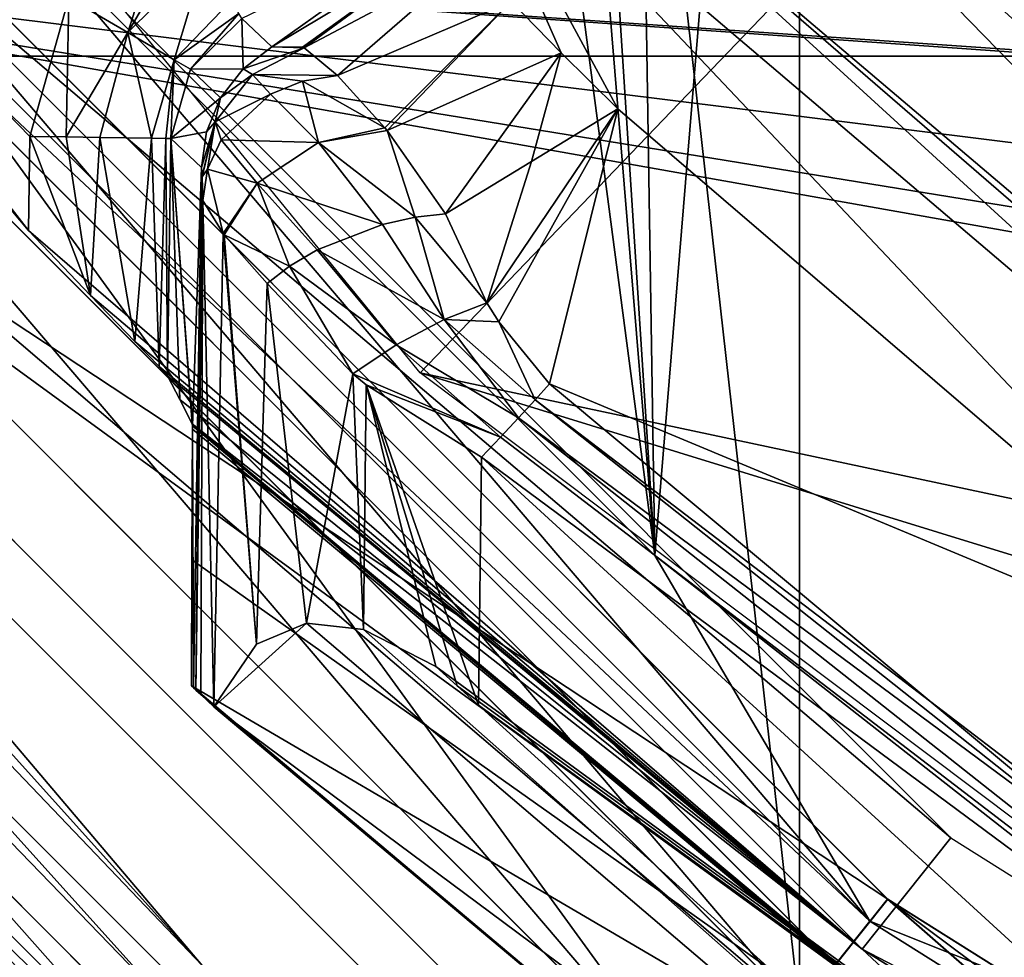
# Model space of a CAD drawing. Units: millimetres. Extents: x -30 to 57, y -98 to 82.
# Drawn here: x -20 to -17, y -22 to -18 of the extents above; entities that cross this region are included whole.
import ezdxf

# ---------------------------------------------------------------- set-up
doc = ezdxf.new("R2010")
doc.units = ezdxf.units.MM
doc.header["$LTSCALE"] = 65.185185
for name, color, linetype in [('100', 7, 'CONTINUOUS'), ('101', 7, 'CONTINUOUS'), ('103', 7, 'CONTINUOUS'), ('104', 7, 'CONTINUOUS'), ('105', 7, 'CONTINUOUS'), ('110', 7, 'CONTINUOUS'), ('112', 7, 'CONTINUOUS'), ('113', 7, 'CONTINUOUS'), ('114', 7, 'CONTINUOUS'), ('116', 7, 'CONTINUOUS'), ('117', 7, 'CONTINUOUS'), ('118', 7, 'CONTINUOUS'), ('119', 7, 'CONTINUOUS'), ('12', 7, 'CONTINUOUS'), ('120', 7, 'CONTINUOUS'), ('13', 7, 'CONTINUOUS'), ('134', 7, 'CONTINUOUS'), ('136', 7, 'CONTINUOUS'), ('137', 7, 'CONTINUOUS'), ('138', 7, 'CONTINUOUS'), ('14', 7, 'CONTINUOUS'), ('251', 7, 'CONTINUOUS'), ('253', 7, 'CONTINUOUS'), ('255', 7, 'CONTINUOUS'), ('263', 7, 'CONTINUOUS'), ('265', 7, 'CONTINUOUS'), ('299', 7, 'CONTINUOUS'), ('3', 7, 'CONTINUOUS'), ('4', 7, 'CONTINUOUS'), ('537', 7, 'CONTINUOUS'), ('546', 7, 'CONTINUOUS'), ('598', 7, 'CONTINUOUS'), ('599', 7, 'CONTINUOUS'), ('616', 7, 'CONTINUOUS'), ('622', 7, 'CONTINUOUS'), ('623', 7, 'CONTINUOUS'), ('624', 7, 'CONTINUOUS'), ('626', 7, 'CONTINUOUS'), ('627', 7, 'CONTINUOUS'), ('628', 7, 'CONTINUOUS'), ('629', 7, 'CONTINUOUS'), ('630', 7, 'CONTINUOUS'), ('631', 7, 'CONTINUOUS'), ('632', 7, 'CONTINUOUS'), ('633', 7, 'CONTINUOUS'), ('634', 7, 'CONTINUOUS'), ('635', 7, 'CONTINUOUS'), ('638', 7, 'CONTINUOUS'), ('639', 7, 'CONTINUOUS'), ('640', 7, 'CONTINUOUS'), ('641', 7, 'CONTINUOUS'), ('642', 7, 'CONTINUOUS'), ('643', 7, 'CONTINUOUS'), ('7', 7, 'CONTINUOUS'), ('8', 7, 'CONTINUOUS'), ('829', 7, 'CONTINUOUS'), ('833', 7, 'CONTINUOUS'), ('834', 7, 'CONTINUOUS'), ('95', 7, 'CONTINUOUS'), ('99', 7, 'CONTINUOUS')]:
    doc.layers.add(name, color=color, linetype=linetype)

msp = doc.modelspace()

# ---------------------------------------------------------------- linework, layer by layer
at = {"layer": '100', "linetype": 'CONTINUOUS'}
for points in [[(-23.3765, -18.6426, 105.5), (-18.6422, -23.3768, 105.5), (-23.2986, -18.58, 105.5), (-23.3765, -18.6426, 105.5)], [(-23.2986, -18.58, 105.5), (-18.6422, -23.3768, 105.5), (-18.58, -23.2986, 105.5), (-23.2986, -18.58, 105.5)]]:
    msp.add_3dface(points, dxfattribs=at)
at = {"layer": '101', "linetype": 'CONTINUOUS'}
for points in [[(-17.4573, 21.8916, 100.5), (-12.148, 25.2275, 100.5), (-12.1482, -25.2274, 100.5), (-17.4573, 21.8916, 100.5)], [(-21.891, 17.458, 100.5), (-17.4573, 21.8916, 100.5), (-17.4575, -21.8914, 100.5), (-21.891, 17.458, 100.5)], [(-17.4575, -21.8914, 100.5), (-17.4573, 21.8916, 100.5), (-12.1482, -25.2274, 100.5), (-17.4575, -21.8914, 100.5)], [(-21.8912, -17.4578, 100.5), (-21.891, 17.458, 100.5), (-17.4575, -21.8914, 100.5), (-21.8912, -17.4578, 100.5)]]:
    msp.add_3dface(points, dxfattribs=at)
at = {"layer": '103', "linetype": 'CONTINUOUS'}
for points in [[(-21.891, -17.458, 99.5), (-17.4573, -21.8916, 99.5), (-21.5002, -17.1461, 99.5), (-21.891, -17.458, 99.5)], [(-21.5002, -17.1461, 99.5), (-17.4573, -21.8916, 99.5), (-17.1459, -21.5004, 99.5), (-21.5002, -17.1461, 99.5)], [(-17.4573, -21.8916, 99.5), (-12.148, -25.2275, 99.5), (-17.1459, -21.5004, 99.5), (-17.4573, -21.8916, 99.5)], [(-17.1459, -21.5004, 99.5), (-12.148, -25.2275, 99.5), (-11.9318, -24.7766, 99.5), (-17.1459, -21.5004, 99.5)]]:
    msp.add_3dface(points, dxfattribs=at)
at = {"layer": '104', "linetype": 'CONTINUOUS'}
for points in [[(-21.8912, -17.4578, 100.5), (-17.4575, -21.8914, 100.5), (-21.891, -17.458, 99.5), (-21.8912, -17.4578, 100.5)], [(-17.4575, -21.8914, 100.5), (-17.4573, -21.8916, 99.5), (-21.891, -17.458, 99.5), (-17.4575, -21.8914, 100.5)]]:
    msp.add_3dface(points, dxfattribs=at)
at = {"layer": '105', "linetype": 'CONTINUOUS'}
for points in [[(-21.5002, -17.1461, 99.5), (-17.1459, -21.5004, 99.5), (-21.5001, -17.1463, 78), (-21.5002, -17.1461, 99.5)], [(-21.5001, -17.1463, 78), (-17.1459, -21.5004, 99.5), (-17.1456, -21.5006, 78), (-21.5001, -17.1463, 78)], [(-17.1459, -21.5004, 99.5), (-11.9318, -24.7766, 99.5), (-17.1456, -21.5006, 78), (-17.1459, -21.5004, 99.5)], [(-17.1456, -21.5006, 78), (-11.9318, -24.7766, 99.5), (-11.9315, -24.7768, 78), (-17.1456, -21.5006, 78)]]:
    msp.add_3dface(points, dxfattribs=at)
at = {"layer": '110', "linetype": 'CONTINUOUS'}
for points in [[(-22.2823, -17.7693, 78), (-21.5001, -17.1463, 78), (-17.7699, -22.2819, 78), (-22.2823, -17.7693, 78)], [(-21.5001, -17.1463, 78), (-17.1456, -21.5006, 78), (-17.7699, -22.2819, 78), (-21.5001, -17.1463, 78)], [(-17.7699, -22.2819, 78), (-17.1456, -21.5006, 78), (-12.366, -25.6775, 78), (-17.7699, -22.2819, 78)], [(-17.1456, -21.5006, 78), (-11.9315, -24.7768, 78), (-12.366, -25.6775, 78), (-17.1456, -21.5006, 78)]]:
    msp.add_3dface(points, dxfattribs=at)
at = {"layer": '112', "linetype": 'CONTINUOUS'}
for points in [[(-22.2823, -17.7693, 78), (-17.7699, -22.2819, 78), (-22.2821, -17.7695, 76), (-22.2823, -17.7693, 78)], [(-22.2821, -17.7695, 76), (-17.7699, -22.2819, 78), (-17.7696, -22.2821, 76), (-22.2821, -17.7695, 76)]]:
    msp.add_3dface(points, dxfattribs=at)
at = {"layer": '113', "linetype": 'CONTINUOUS'}
for points in [[(-22.2821, -17.7695, 76), (-17.7696, -22.2821, 76), (-21.5002, -17.1461, 76), (-22.2821, -17.7695, 76)], [(-21.5002, -17.1461, 76), (-17.7696, -22.2821, 76), (-17.1459, -21.5004, 76), (-21.5002, -17.1461, 76)], [(-17.7696, -22.2821, 76), (-12.3658, -25.6776, 76), (-17.1459, -21.5004, 76), (-17.7696, -22.2821, 76)], [(-17.1459, -21.5004, 76), (-12.3658, -25.6776, 76), (-11.9318, -24.7766, 76), (-17.1459, -21.5004, 76)]]:
    msp.add_3dface(points, dxfattribs=at)
at = {"layer": '114', "linetype": 'CONTINUOUS'}
for points in [[(-21.5002, -17.1461, 76), (-17.1459, -21.5004, 76), (-21.5001, -17.1463, 33), (-21.5002, -17.1461, 76)], [(-21.5001, -17.1463, 33), (-17.1459, -21.5004, 76), (-17.1456, -21.5006, 33), (-21.5001, -17.1463, 33)], [(-17.1459, -21.5004, 76), (-11.9318, -24.7766, 76), (-17.1456, -21.5006, 33), (-17.1459, -21.5004, 76)], [(-17.1456, -21.5006, 33), (-11.9318, -24.7766, 76), (-11.9315, -24.7768, 33), (-17.1456, -21.5006, 33)]]:
    msp.add_3dface(points, dxfattribs=at)
at = {"layer": '116', "linetype": 'CONTINUOUS'}
for points in [[(-21.5001, -17.1463, 33), (-17.1456, -21.5006, 33), (-22.5169, -17.9563, 33), (-21.5001, -17.1463, 33)], [(-22.5169, -17.9563, 33), (-17.1456, -21.5006, 33), (-17.9565, -22.5168, 33), (-22.5169, -17.9563, 33)], [(-17.1456, -21.5006, 33), (-11.9315, -24.7768, 33), (-17.9565, -22.5168, 33), (-17.1456, -21.5006, 33)]]:
    msp.add_3dface(points, dxfattribs=at)
at = {"layer": '117', "linetype": 'CONTINUOUS'}
for points in [[(-17.9565, -22.5167, 29.5), (-22.5167, -17.9565, 29.5), (-17.9565, -22.5167, 31.7), (-17.9565, -22.5167, 29.5)], [(-17.9565, -22.5167, 31.7), (-22.5167, -17.9565, 29.5), (-22.5167, -17.9565, 31.7), (-17.9565, -22.5167, 31.7)]]:
    msp.add_3dface(points, dxfattribs=at)
at = {"layer": '118', "linetype": 'CONTINUOUS'}
for points in [[(-22.5169, -17.9563, 33), (-17.9565, -22.5168, 33), (-22.5167, -17.9565, 31.7), (-22.5169, -17.9563, 33)], [(-22.5167, -17.9565, 29.5), (-17.9565, -22.5167, 29.5), (-22.5168, -17.9565, 28.2), (-22.5167, -17.9565, 29.5)], [(-22.5168, -17.9565, 28.2), (-17.9565, -22.5167, 29.5), (-17.9563, -22.5169, 28.2), (-22.5168, -17.9565, 28.2)], [(-17.9565, -22.5168, 33), (-17.9565, -22.5167, 31.7), (-22.5167, -17.9565, 31.7), (-17.9565, -22.5168, 33)]]:
    msp.add_3dface(points, dxfattribs=at)
at = {"layer": '119', "linetype": 'CONTINUOUS'}
for points in [[(-21.7348, -17.3331, 28.2), (-22.5168, -17.9565, 28.2), (-17.3328, -21.7351, 28.2), (-21.7348, -17.3331, 28.2)], [(-22.5168, -17.9565, 28.2), (-17.9563, -22.5169, 28.2), (-17.3328, -21.7351, 28.2), (-22.5168, -17.9565, 28.2)]]:
    msp.add_3dface(points, dxfattribs=at)
at = {"layer": '12', "linetype": 'CONTINUOUS'}
for points in [[(-17.9702, -20.285, 2.9), (-19.44, -2.4996, 2.9), (-20.25, -3, 2.9), (-17.9702, -20.285, 2.9)], [(-19.44, -2.4996, 2.9), (-17.9702, -20.285, 2.9), (-18.9625, -4.9583, 2.9), (-19.44, -2.4996, 2.9)], [(-20.2842, -17.9711, 2.9), (-17.9702, -20.285, 2.9), (-20.25, -3, 2.9), (-20.2842, -17.9711, 2.9)], [(-18.9625, -4.9583, 2.9), (-17.9702, -20.285, 2.9), (-18.1754, -7.3359, 2.9), (-18.9625, -4.9583, 2.9)], [(-18.1754, -7.3359, 2.9), (-17.9702, -20.285, 2.9), (-17.0914, -9.5939, 2.9), (-18.1754, -7.3359, 2.9)], [(-17.9702, -20.285, 2.9), (-15.3942, -22.3031, 2.9), (-17.0914, -9.5939, 2.9), (-17.9702, -20.285, 2.9)], [(-17.0914, -9.5939, 2.9), (-15.3942, -22.3031, 2.9), (-15.7284, -11.6952, 2.9), (-17.0914, -9.5939, 2.9)]]:
    msp.add_3dface(points, dxfattribs=at)
at = {"layer": '120', "linetype": 'CONTINUOUS'}
for points in [[(-17.333, -21.7349, 1.8), (-21.7349, -17.333, 1.8), (-21.7348, -17.3331, 28.2), (-17.333, -21.7349, 1.8)], [(-17.333, -21.7349, 1.8), (-21.7348, -17.3331, 28.2), (-17.3328, -21.7351, 28.2), (-17.333, -21.7349, 1.8)]]:
    msp.add_3dface(points, dxfattribs=at)
at = {"layer": '13', "linetype": 'CONTINUOUS'}
for points in [[(-17.2085, -21.5784, 2.4), (-20.2842, -17.9711, 2.9), (-21.5784, -17.2085, 2.4), (-17.2085, -21.5784, 2.4)], [(-17.9702, -20.285, 2.9), (-20.2842, -17.9711, 2.9), (-17.2085, -21.5784, 2.4), (-17.9702, -20.285, 2.9)], [(-15.3942, -22.3031, 2.9), (-17.9702, -20.285, 2.9), (-17.2085, -21.5784, 2.4), (-15.3942, -22.3031, 2.9)], [(-11.9757, -24.8665, 2.4), (-15.3942, -22.3031, 2.9), (-17.2085, -21.5784, 2.4), (-11.9757, -24.8665, 2.4)]]:
    msp.add_3dface(points, dxfattribs=at)
at = {"layer": '134', "linetype": 'CONTINUOUS'}
for points in [[(-23.2205, -18.5175, 106), (26.7588, -12.8863, 106), (-26.7589, -12.8862, 106), (-23.2205, -18.5175, 106)], [(23.2204, -18.5177, 106), (26.7588, -12.8863, 106), (-23.2205, -18.5175, 106), (23.2204, -18.5177, 106)], [(-18.5178, -23.2203, 106), (23.2204, -18.5177, 106), (-23.2205, -18.5175, 106), (-18.5178, -23.2203, 106)], [(18.5176, -23.2204, 106), (23.2204, -18.5177, 106), (-18.5178, -23.2203, 106), (18.5176, -23.2204, 106)]]:
    msp.add_3dface(points, dxfattribs=at)
at = {"layer": '136', "linetype": 'CONTINUOUS'}
for points in [[(-19.9678, -22.1765, 105.9414), (-23.2205, -18.5175, 106), (-24.1422, -17.5403, 105.9414), (-19.9678, -22.1765, 105.9414)], [(-19.9678, -22.1765, 105.9414), (-24.1422, -17.5403, 105.9414), (-23.3768, -18.6423, 105.8), (-19.9678, -22.1765, 105.9414)], [(-18.5178, -23.2203, 106), (-23.2205, -18.5175, 106), (-19.9678, -22.1765, 105.9414), (-18.5178, -23.2203, 106)], [(-18.6423, -23.3768, 105.8), (-19.9678, -22.1765, 105.9414), (-23.3768, -18.6423, 105.8), (-18.6423, -23.3768, 105.8)]]:
    msp.add_3dface(points, dxfattribs=at)
at = {"layer": '137', "linetype": 'CONTINUOUS'}
for points in [[(-18.6423, -23.3768, 105.8), (-23.3768, -18.6423, 105.8), (-18.6423, -23.3768, 105.6), (-18.6423, -23.3768, 105.8)], [(-18.6423, -23.3768, 105.6), (-23.3768, -18.6423, 105.8), (-23.3768, -18.6423, 105.6), (-18.6423, -23.3768, 105.6)]]:
    msp.add_3dface(points, dxfattribs=at)
at = {"layer": '138', "linetype": 'CONTINUOUS'}
for points in [[(-23.2986, -18.58, 105.5), (-18.58, -23.2986, 105.5), (-23.3768, -18.6423, 105.6), (-23.2986, -18.58, 105.5)], [(-18.58, -23.2986, 105.5), (-18.6423, -23.3768, 105.6), (-23.3768, -18.6423, 105.6), (-18.58, -23.2986, 105.5)]]:
    msp.add_3dface(points, dxfattribs=at)
at = {"layer": '14', "linetype": 'CONTINUOUS'}
for points in [[(-21.5788, -17.208, 2), (-17.2085, -21.5784, 2), (-21.5784, -17.2085, 2.4), (-21.5788, -17.208, 2)], [(-17.2085, -21.5784, 2), (-17.2085, -21.5784, 2.4), (-21.5784, -17.2085, 2.4), (-17.2085, -21.5784, 2)], [(-17.2085, -21.5784, 2), (-11.9755, -24.8666, 2), (-17.2085, -21.5784, 2.4), (-17.2085, -21.5784, 2)], [(-11.9755, -24.8666, 2), (-11.9757, -24.8665, 2.4), (-17.2085, -21.5784, 2.4), (-11.9755, -24.8666, 2)]]:
    msp.add_3dface(points, dxfattribs=at)
at = {"layer": '251', "linetype": 'CONTINUOUS'}
for points in [[(-22.2822, -17.7695, 104.5), (-17.7695, -22.2822, 104.5), (-21.8913, -17.4577, 104), (-22.2822, -17.7695, 104.5)], [(-21.8913, -17.4577, 104), (-17.7695, -22.2822, 104.5), (-17.4577, -21.8913, 104), (-21.8913, -17.4577, 104)]]:
    msp.add_3dface(points, dxfattribs=at)
at = {"layer": '253', "linetype": 'CONTINUOUS'}
for points in [[(-17.4573, -21.8916, 104.5), (-22.2822, -17.7695, 104.5), (-21.891, -17.458, 104.5), (-17.4573, -21.8916, 104.5)], [(-17.7695, -22.2822, 104.5), (-22.2822, -17.7695, 104.5), (-17.4573, -21.8916, 104.5), (-17.7695, -22.2822, 104.5)]]:
    msp.add_3dface(points, dxfattribs=at)
at = {"layer": '255', "linetype": 'CONTINUOUS'}
for points in [[(-21.8913, -17.4577, 104), (-17.4577, -21.8913, 104), (-21.891, -17.458, 104.5), (-21.8913, -17.4577, 104)], [(-17.4577, -21.8913, 104), (-17.4573, -21.8916, 104.5), (-21.891, -17.458, 104.5), (-17.4577, -21.8913, 104)]]:
    msp.add_3dface(points, dxfattribs=at)
at = {"layer": '263', "linetype": 'CONTINUOUS'}
for points in [[(-18.801, -19.6381, 6.1), (-22.9387, -14.5701, 6.1), (-16.7929, -17.5476, 6.1), (-18.801, -19.6381, 6.1)], [(-12.1207, -21.0586, 6.1), (-18.801, -19.6381, 6.1), (-16.7929, -17.5476, 6.1), (-12.1207, -21.0586, 6.1)], [(-13.57, -23.569, 6.1), (-18.801, -19.6381, 6.1), (-7.4706, -23.1265, 6.1), (-13.57, -23.569, 6.1)], [(-7.4706, -23.1265, 6.1), (-18.801, -19.6381, 6.1), (-12.1207, -21.0586, 6.1), (-7.4706, -23.1265, 6.1)]]:
    msp.add_3dface(points, dxfattribs=at)
at = {"layer": '265', "linetype": 'CONTINUOUS'}
for points in [[(-12.1207, -21.0586, 6.1), (-16.7929, -17.5476, 6.1), (-11.997, -20.8445, 6.0346), (-12.1207, -21.0586, 6.1)], [(-11.997, -20.8445, 6.0346), (-16.7929, -17.5476, 6.1), (-16.3201, -17.6539, 6.0346), (-11.997, -20.8445, 6.0346)]]:
    msp.add_3dface(points, dxfattribs=at)
at = {"layer": '299', "linetype": 'CONTINUOUS'}
for points in [[(-14.2689, -21.3488, 9.4738), (-18.7156, -17.5673, 9.4738), (-15.6658, -20.7932, 29.9822), (-14.2689, -21.3488, 9.4738)], [(-15.6658, -20.7932, 29.9822), (-18.7156, -17.5673, 9.4738), (-18.1014, -18.7041, 29.9822), (-15.6658, -20.7932, 29.9822)], [(-18.1014, -18.7041, 29.9822), (-18.7156, -17.5673, 9.4738), (-18.3021, -18.5056, 29.9201), (-18.1014, -18.7041, 29.9822)], [(-18.3021, -18.5056, 29.9201), (-18.7156, -17.5673, 9.4738), (-18.4784, -18.3242, 29.7297), (-18.3021, -18.5056, 29.9201)]]:
    msp.add_3dface(points, dxfattribs=at)
at = {"layer": '3', "linetype": 'CONTINUOUS'}
for points in [[(-18.081, -22.6732), (-22.673, -18.0813), (-0.5706, -21.9986), (-18.081, -22.6732)], [(-5.788, -19.2486), (-22.673, -18.0813), (-8.1955, -18.3533), (-5.788, -19.2486)], [(-22.673, -18.0813), (-5.788, -19.2486), (-2.5629, -19.5), (-22.673, -18.0813)], [(-0.5706, -21.9986), (-22.673, -18.0813), (-1.5978, -21.5039), (-0.5706, -21.9986)], [(-1.5978, -21.5039), (-22.673, -18.0813), (-2.309, -20.6122), (-1.5978, -21.5039)], [(-2.309, -20.6122), (-22.673, -18.0813), (-2.5629, -19.5), (-2.309, -20.6122)]]:
    msp.add_3dface(points, dxfattribs=at)
at = {"layer": '4', "linetype": 'CONTINUOUS'}
for points in [[(-19.5721, -21.737, 0.067), (-23.8119, -17.3004, 0.2502), (-23.6637, -17.1927, 0.067), (-19.5721, -21.737, 0.067)], [(-22.673, -18.0813), (-19.5721, -21.737, 0.067), (-23.6637, -17.1927, 0.067), (-22.673, -18.0813)], [(-19.6946, -21.8731, 0.2502), (-23.0642, -18.3927, 0.5), (-23.8119, -17.3004, 0.2502), (-19.6946, -21.8731, 0.2502)], [(-19.6946, -21.8731, 0.2502), (-23.8119, -17.3004, 0.2502), (-19.5721, -21.737, 0.067), (-19.6946, -21.8731, 0.2502)], [(-22.673, -18.0813), (-18.081, -22.6732), (-19.5721, -21.737, 0.067), (-22.673, -18.0813)], [(-18.3931, -23.0639, 0.5), (-23.0642, -18.3927, 0.5), (-19.6946, -21.8731, 0.2502), (-18.3931, -23.0639, 0.5)]]:
    msp.add_3dface(points, dxfattribs=at)
at = {"layer": '537', "linetype": 'CONTINUOUS'}
msp.add_3dface([(-12.5735, -20.6538, 8), (-10.3926, -17.2984, 8), (-17.2676, -16.912, 8), (-12.5735, -20.6538, 8)], dxfattribs=at)
at = {"layer": '546', "linetype": 'CONTINUOUS'}
for points in [[(-13.6065, -20.8782, 8.1962), (-17.2676, -16.912, 8), (-18.0529, -17.1653, 8.1962), (-13.6065, -20.8782, 8.1962)], [(-12.5735, -20.6538, 8), (-17.2676, -16.912, 8), (-12.9269, -20.6664, 8.013), (-12.5735, -20.6538, 8)], [(-17.2676, -16.912, 8), (-13.6065, -20.8782, 8.1962), (-13.2678, -20.7431, 8.0673), (-17.2676, -16.912, 8)], [(-17.2676, -16.912, 8), (-13.2678, -20.7431, 8.0673), (-12.9269, -20.6664, 8.013), (-17.2676, -16.912, 8)], [(-18.5441, -17.4438, 8.7349), (-14.1159, -21.199, 8.7349), (-18.0529, -17.1653, 8.1962), (-18.5441, -17.4438, 8.7349)], [(-14.1159, -21.199, 8.7349), (-13.8167, -20.9919, 8.3409), (-18.0529, -17.1653, 8.1962), (-14.1159, -21.199, 8.7349)], [(-13.8167, -20.9919, 8.3409), (-13.6065, -20.8782, 8.1962), (-18.0529, -17.1653, 8.1962), (-13.8167, -20.9919, 8.3409)], [(-18.7156, -17.5673, 9.4738), (-14.2689, -21.3488, 9.4738), (-18.5441, -17.4438, 8.7349), (-18.7156, -17.5673, 9.4738)], [(-14.2689, -21.3488, 9.4738), (-14.1596, -21.235, 8.8347), (-18.5441, -17.4438, 8.7349), (-14.2689, -21.3488, 9.4738)], [(-14.1596, -21.235, 8.8347), (-14.1159, -21.199, 8.7349), (-18.5441, -17.4438, 8.7349), (-14.1596, -21.235, 8.8347)]]:
    msp.add_3dface(points, dxfattribs=at)
at = {"layer": '598', "linetype": 'CONTINUOUS'}
for points in [[(-20.1877, -19.1341, 21), (-22.27, -16.6548, 21), (-21.6132, -17.301, 6.5955), (-20.1877, -19.1341, 21)], [(-17.236, -21.6782, 6.5955), (-20.1877, -19.1341, 21), (-21.6132, -17.301, 6.5955), (-17.236, -21.6782, 6.5955)], [(-19.968, -19.3649, 21.0526), (-20.1877, -19.1341, 21), (-17.236, -21.6782, 6.5955), (-19.968, -19.3649, 21.0526)], [(-19.8109, -19.5276, 21.1784), (-19.968, -19.3649, 21.0526), (-17.236, -21.6782, 6.5955), (-19.8109, -19.5276, 21.1784)], [(-19.7252, -19.6161, 21.3291), (-19.8109, -19.5276, 21.1784), (-17.236, -21.6782, 6.5955), (-19.7252, -19.6161, 21.3291)], [(-19.6956, -19.6481, 21.4932), (-19.7252, -19.6161, 21.3291), (-17.236, -21.6782, 6.5955), (-19.6956, -19.6481, 21.4932)], [(-19.6519, -19.7324, 24.7861), (-19.6956, -19.6481, 21.4932), (-17.236, -21.6782, 6.5955), (-19.6519, -19.7324, 24.7861)], [(-19.608, -19.8191, 28.1), (-19.6519, -19.7324, 24.7861), (-17.236, -21.6782, 6.5955), (-19.608, -19.8191, 28.1)], [(-15.9377, -22.8874, 28.1), (-19.608, -19.8191, 28.1), (-17.236, -21.6782, 6.5955), (-15.9377, -22.8874, 28.1)], [(-11.9944, -24.9717, 6.5955), (-15.9377, -22.8874, 28.1), (-17.236, -21.6782, 6.5955), (-11.9944, -24.9717, 6.5955)]]:
    msp.add_3dface(points, dxfattribs=at)
at = {"layer": '599', "linetype": 'CONTINUOUS'}
for points in [[(-16.9216, -21.284, 6.1), (-21.6132, -17.301, 6.5955), (-21.219, -16.9866, 6.1), (-16.9216, -21.284, 6.1)], [(-17.236, -21.6782, 6.5955), (-21.6132, -17.301, 6.5955), (-16.9216, -21.284, 6.1), (-17.236, -21.6782, 6.5955)], [(-11.7756, -24.5174, 6.1), (-17.236, -21.6782, 6.5955), (-16.9216, -21.284, 6.1), (-11.7756, -24.5174, 6.1)], [(-11.9944, -24.9717, 6.5955), (-17.236, -21.6782, 6.5955), (-11.7756, -24.5174, 6.1), (-11.9944, -24.9717, 6.5955)]]:
    msp.add_3dface(points, dxfattribs=at)
at = {"layer": '616', "linetype": 'CONTINUOUS'}
for points in [[(-22.27, -16.6548, 21), (-20.1877, -19.1341, 21), (-20.1826, -18.8014, 21), (-22.27, -16.6548, 21)], [(-20.0449, -18.3104, 21), (-22.27, -16.6548, 21), (-20.1826, -18.8014, 21), (-20.0449, -18.3104, 21)]]:
    msp.add_3dface(points, dxfattribs=at)
at = {"layer": '622', "linetype": 'CONTINUOUS'}
for points in [[(-18.6674, -18.0159, 25.1586), (-19.4328, -18.3839, 21.4913), (-19.326, -18.4847, 29.5542), (-18.6674, -18.0159, 25.1586)], [(-18.6788, -18.0964, 28.8249), (-18.6674, -18.0159, 25.1586), (-19.326, -18.4847, 29.5542), (-18.6788, -18.0964, 28.8249)]]:
    msp.add_3dface(points, dxfattribs=at)
at = {"layer": '623', "linetype": 'CONTINUOUS'}
for points in [[(-18.6788, -18.0964, 28.8249), (-19.326, -18.4847, 29.5542), (-19.2171, -18.4851, 29.8921), (-18.6788, -18.0964, 28.8249)], [(-19.2119, -18.4875, 29.9069), (-18.6788, -18.0964, 28.8249), (-19.2171, -18.4851, 29.8921), (-19.2119, -18.4875, 29.9069)], [(-18.6177, -18.1732, 29.3764), (-18.6788, -18.0964, 28.8249), (-19.2119, -18.4875, 29.9069), (-18.6177, -18.1732, 29.3764)], [(-19.094, -18.586, 30.2255), (-18.6177, -18.1732, 29.3764), (-19.2119, -18.4875, 29.9069), (-19.094, -18.586, 30.2255)], [(-18.4784, -18.3242, 29.7297), (-18.6177, -18.1732, 29.3764), (-19.094, -18.586, 30.2255), (-18.4784, -18.3242, 29.7297)], [(-18.9259, -18.7709, 30.4946), (-18.4784, -18.3242, 29.7297), (-19.094, -18.586, 30.2255), (-18.9259, -18.7709, 30.4946)], [(-18.9177, -18.7804, 30.5036), (-18.4784, -18.3242, 29.7297), (-18.9259, -18.7709, 30.4946), (-18.9177, -18.7804, 30.5036)], [(-18.3021, -18.5056, 29.9201), (-18.4784, -18.3242, 29.7297), (-18.9177, -18.7804, 30.5036), (-18.3021, -18.5056, 29.9201)], [(-18.7111, -19.0753, 30.6739), (-18.3021, -18.5056, 29.9201), (-18.9177, -18.7804, 30.5036), (-18.7111, -19.0753, 30.6739)], [(-18.4065, -18.8899, 30.3283), (-18.3021, -18.5056, 29.9201), (-18.7111, -19.0753, 30.6739), (-18.4065, -18.8899, 30.3283)], [(-18.1014, -18.7041, 29.9822), (-18.3021, -18.5056, 29.9201), (-18.4065, -18.8899, 30.3283), (-18.1014, -18.7041, 29.9822)]]:
    msp.add_3dface(points, dxfattribs=at)
at = {"layer": '624', "linetype": 'CONTINUOUS'}
for points in [[(-18.1014, -18.7041, 29.9822), (-18.4065, -18.8899, 30.3283), (-18.5645, -19.3903, 30.7975), (-18.1014, -18.7041, 29.9822)], [(-18.5229, -19.4578, 30.8175), (-18.1014, -18.7041, 29.9822), (-18.5645, -19.3903, 30.7975), (-18.5229, -19.4578, 30.8175)], [(-18.3433, -19.6771, 30.8535), (-18.1014, -18.7041, 29.9822), (-18.5229, -19.4578, 30.8175), (-18.3433, -19.6771, 30.8535)], [(-15.6658, -20.7932, 29.9822), (-18.1014, -18.7041, 29.9822), (-18.3433, -19.6771, 30.8535), (-15.6658, -20.7932, 29.9822)], [(-18.4065, -18.8899, 30.3283), (-18.7111, -19.0753, 30.6739), (-18.5645, -19.3903, 30.7975), (-18.4065, -18.8899, 30.3283)], [(-15.9889, -21.6396, 30.8535), (-15.6658, -20.7932, 29.9822), (-18.3433, -19.6771, 30.8535), (-15.9889, -21.6396, 30.8535)]]:
    msp.add_3dface(points, dxfattribs=at)
at = {"layer": '626', "linetype": 'CONTINUOUS'}
for points in [[(-15.9889, -21.6396, 30.8535), (-18.3433, -19.6771, 30.8535), (-18.3934, -19.7338, 30.9156), (-15.9889, -21.6396, 30.8535)], [(-18.4526, -19.797, 30.9619), (-13.5079, -23.4613, 30.9619), (-18.3934, -19.7338, 30.9156), (-18.4526, -19.797, 30.9619)], [(-13.5079, -23.4613, 30.9619), (-15.9889, -21.6396, 30.8535), (-18.3934, -19.7338, 30.9156), (-13.5079, -23.4613, 30.9619)], [(-18.4526, -19.797, 30.9619), (-18.5166, -19.8655, 30.9904), (-13.6034, -23.6271, 31), (-18.4526, -19.797, 30.9619)], [(-13.5079, -23.4613, 30.9619), (-18.4526, -19.797, 30.9619), (-13.6034, -23.6271, 31), (-13.5079, -23.4613, 30.9619)], [(-18.5166, -19.8655, 30.9904), (-18.5833, -19.9368, 31), (-13.6034, -23.6271, 31), (-18.5166, -19.8655, 30.9904)]]:
    msp.add_3dface(points, dxfattribs=at)
at = {"layer": '627', "linetype": 'CONTINUOUS'}
for points in [[(-18.8185, -19.0867, 30.7355), (-18.9347, -19.113, 30.7714), (-18.7155, -19.4489, 30.8941), (-18.8185, -19.0867, 30.7355)], [(-18.5645, -19.3903, 30.7975), (-18.7111, -19.0753, 30.6739), (-18.8185, -19.0867, 30.7355), (-18.5645, -19.3903, 30.7975)], [(-18.5645, -19.3903, 30.7975), (-18.8185, -19.0867, 30.7355), (-18.7155, -19.4489, 30.8941), (-18.5645, -19.3903, 30.7975)], [(-18.9347, -19.113, 30.7714), (-19.1653, -19.2033, 30.7587), (-18.7155, -19.4489, 30.8941), (-18.9347, -19.113, 30.7714)], [(-19.1653, -19.2033, 30.7587), (-19.2637, -19.2611, 30.7112), (-18.886, -19.5394, 30.9266), (-19.1653, -19.2033, 30.7587)], [(-18.7155, -19.4489, 30.8941), (-19.1653, -19.2033, 30.7587), (-18.886, -19.5394, 30.9266), (-18.7155, -19.4489, 30.8941)], [(-19.2637, -19.2611, 30.7112), (-19.343, -19.3222, 30.6408), (-19.0393, -19.6421, 30.888), (-19.2637, -19.2611, 30.7112)], [(-18.886, -19.5394, 30.9266), (-19.2637, -19.2611, 30.7112), (-19.0393, -19.6421, 30.888), (-18.886, -19.5394, 30.9266)], [(-18.5229, -19.4578, 30.8175), (-18.5645, -19.3903, 30.7975), (-18.7155, -19.4489, 30.8941), (-18.5229, -19.4578, 30.8175)], [(-18.4526, -19.797, 30.9619), (-18.7155, -19.4489, 30.8941), (-18.886, -19.5394, 30.9266), (-18.4526, -19.797, 30.9619)], [(-18.3934, -19.7338, 30.9156), (-18.5229, -19.4578, 30.8175), (-18.7155, -19.4489, 30.8941), (-18.3934, -19.7338, 30.9156)], [(-18.4526, -19.797, 30.9619), (-18.3934, -19.7338, 30.9156), (-18.7155, -19.4489, 30.8941), (-18.4526, -19.797, 30.9619)], [(-18.3433, -19.6771, 30.8535), (-18.5229, -19.4578, 30.8175), (-18.3934, -19.7338, 30.9156), (-18.3433, -19.6771, 30.8535)], [(-18.5166, -19.8655, 30.9904), (-18.886, -19.5394, 30.9266), (-19.0393, -19.6421, 30.888), (-18.5166, -19.8655, 30.9904)], [(-18.5166, -19.8655, 30.9904), (-18.4526, -19.797, 30.9619), (-18.886, -19.5394, 30.9266), (-18.5166, -19.8655, 30.9904)], [(-18.5166, -19.8655, 30.9904), (-19.0393, -19.6421, 30.888), (-18.9924, -19.6806, 30.911), (-18.5166, -19.8655, 30.9904)], [(-18.5833, -19.9368, 31), (-18.5166, -19.8655, 30.9904), (-18.9924, -19.6806, 30.911), (-18.5833, -19.9368, 31)]]:
    msp.add_3dface(points, dxfattribs=at)
at = {"layer": '628', "linetype": 'CONTINUOUS'}
for points in [[(-19.2172, -18.6056, 30.2169), (-19.3314, -18.6519, 30.1951), (-19.1613, -18.8226, 30.5445), (-19.2172, -18.6056, 30.2169)], [(-18.9259, -18.7709, 30.4946), (-19.094, -18.586, 30.2255), (-19.2172, -18.6056, 30.2169), (-18.9259, -18.7709, 30.4946)], [(-18.9259, -18.7709, 30.4946), (-19.2172, -18.6056, 30.2169), (-19.1613, -18.8226, 30.5445), (-18.9259, -18.7709, 30.4946)], [(-19.3314, -18.6519, 30.1951), (-19.5053, -18.8131, 30.1179), (-19.1613, -18.8226, 30.5445), (-19.3314, -18.6519, 30.1951)], [(-18.9177, -18.7804, 30.5036), (-18.9259, -18.7709, 30.4946), (-19.1613, -18.8226, 30.5445), (-18.9177, -18.7804, 30.5036)], [(-18.8185, -19.0867, 30.7355), (-18.9177, -18.7804, 30.5036), (-19.1613, -18.8226, 30.5445), (-18.8185, -19.0867, 30.7355)], [(-18.7111, -19.0753, 30.6739), (-18.9177, -18.7804, 30.5036), (-18.8185, -19.0867, 30.7355), (-18.7111, -19.0753, 30.6739)], [(-19.5053, -18.8131, 30.1179), (-19.5534, -18.9172, 30.0676), (-19.3776, -18.9665, 30.5039), (-19.5053, -18.8131, 30.1179)], [(-19.1613, -18.8226, 30.5445), (-19.5053, -18.8131, 30.1179), (-19.3776, -18.9665, 30.5039), (-19.1613, -18.8226, 30.5445)], [(-18.9347, -19.113, 30.7714), (-19.1613, -18.8226, 30.5445), (-19.3776, -18.9665, 30.5039), (-18.9347, -19.113, 30.7714)], [(-18.9347, -19.113, 30.7714), (-18.8185, -19.0867, 30.7355), (-19.1613, -18.8226, 30.5445), (-18.9347, -19.113, 30.7714)], [(-19.5534, -18.9172, 30.0676), (-19.5706, -19.0286, 30.0135), (-19.4986, -19.145, 30.3781), (-19.5534, -18.9172, 30.0676)], [(-19.3776, -18.9665, 30.5039), (-19.5534, -18.9172, 30.0676), (-19.4986, -19.145, 30.3781), (-19.3776, -18.9665, 30.5039)], [(-19.4946, -19.1493, 30.3879), (-19.3776, -18.9665, 30.5039), (-19.4986, -19.145, 30.3781), (-19.4946, -19.1493, 30.3879)], [(-19.2637, -19.2611, 30.7112), (-19.3776, -18.9665, 30.5039), (-19.4946, -19.1493, 30.3879), (-19.2637, -19.2611, 30.7112)], [(-19.2637, -19.2611, 30.7112), (-19.1653, -19.2033, 30.7587), (-19.3776, -18.9665, 30.5039), (-19.2637, -19.2611, 30.7112)], [(-19.1653, -19.2033, 30.7587), (-18.9347, -19.113, 30.7714), (-19.3776, -18.9665, 30.5039), (-19.1653, -19.2033, 30.7587)], [(-19.343, -19.3222, 30.6408), (-19.2637, -19.2611, 30.7112), (-19.4946, -19.1493, 30.3879), (-19.343, -19.3222, 30.6408)]]:
    msp.add_3dface(points, dxfattribs=at)
at = {"layer": '629', "linetype": 'CONTINUOUS'}
for points in [[(-19.2119, -18.4875, 29.9069), (-19.326, -18.4847, 29.5542), (-19.4273, -18.562, 29.5546), (-19.2119, -18.4875, 29.9069)], [(-19.2119, -18.4875, 29.9069), (-19.4273, -18.562, 29.5546), (-19.395, -18.5823, 29.8837), (-19.2119, -18.4875, 29.9069)], [(-19.094, -18.586, 30.2255), (-19.2119, -18.4875, 29.9069), (-19.395, -18.5823, 29.8837), (-19.094, -18.586, 30.2255)], [(-19.326, -18.4847, 29.5542), (-19.2119, -18.4875, 29.9069), (-19.2171, -18.4851, 29.8921), (-19.326, -18.4847, 29.5542)], [(-19.4273, -18.562, 29.5546), (-19.5073, -18.6649, 29.5544), (-19.395, -18.5823, 29.8837), (-19.4273, -18.562, 29.5546)], [(-19.3314, -18.6519, 30.1951), (-19.395, -18.5823, 29.8837), (-19.5268, -18.7493, 29.8409), (-19.3314, -18.6519, 30.1951)], [(-19.395, -18.5823, 29.8837), (-19.5073, -18.6649, 29.5544), (-19.5268, -18.7493, 29.8409), (-19.395, -18.5823, 29.8837)], [(-19.2172, -18.6056, 30.2169), (-19.094, -18.586, 30.2255), (-19.395, -18.5823, 29.8837), (-19.2172, -18.6056, 30.2169)], [(-19.3314, -18.6519, 30.1951), (-19.2172, -18.6056, 30.2169), (-19.395, -18.5823, 29.8837), (-19.3314, -18.6519, 30.1951)], [(-19.5073, -18.6649, 29.5544), (-19.558, -18.7849, 29.5535), (-19.5268, -18.7493, 29.8409), (-19.5073, -18.6649, 29.5544)], [(-19.5053, -18.8131, 30.1179), (-19.3314, -18.6519, 30.1951), (-19.5268, -18.7493, 29.8409), (-19.5053, -18.8131, 30.1179)], [(-19.558, -18.7849, 29.5535), (-19.5752, -18.911, 29.5522), (-19.5268, -18.7493, 29.8409), (-19.558, -18.7849, 29.5535)], [(-19.5268, -18.7493, 29.8409), (-19.5752, -18.911, 29.5522), (-19.5726, -18.9405, 29.7723), (-19.5268, -18.7493, 29.8409)], [(-19.5724, -18.9449, 29.7898), (-19.5268, -18.7493, 29.8409), (-19.5726, -18.9405, 29.7723), (-19.5724, -18.9449, 29.7898)], [(-19.5534, -18.9172, 30.0676), (-19.5268, -18.7493, 29.8409), (-19.5724, -18.9449, 29.7898), (-19.5534, -18.9172, 30.0676)], [(-19.5534, -18.9172, 30.0676), (-19.5053, -18.8131, 30.1179), (-19.5268, -18.7493, 29.8409), (-19.5534, -18.9172, 30.0676)], [(-19.5706, -19.0286, 30.0135), (-19.5534, -18.9172, 30.0676), (-19.5724, -18.9449, 29.7898), (-19.5706, -19.0286, 30.0135)]]:
    msp.add_3dface(points, dxfattribs=at)
at = {"layer": '630', "linetype": 'CONTINUOUS'}
for points in [[(-19.4273, -18.562, 29.5546), (-19.4328, -18.3839, 21.4913), (-19.6139, -18.5636, 21.4912), (-19.4273, -18.562, 29.5546)], [(-19.326, -18.4847, 29.5542), (-19.4328, -18.3839, 21.4913), (-19.4273, -18.562, 29.5546), (-19.326, -18.4847, 29.5542)], [(-19.6836, -18.8091, 21.4933), (-19.5073, -18.6649, 29.5544), (-19.6139, -18.5636, 21.4912), (-19.6836, -18.8091, 21.4933)], [(-19.5073, -18.6649, 29.5544), (-19.4273, -18.562, 29.5546), (-19.6139, -18.5636, 21.4912), (-19.5073, -18.6649, 29.5544)], [(-19.558, -18.7849, 29.5535), (-19.5073, -18.6649, 29.5544), (-19.6836, -18.8091, 21.4933), (-19.558, -18.7849, 29.5535)], [(-19.5752, -18.911, 29.5522), (-19.558, -18.7849, 29.5535), (-19.6836, -18.8091, 21.4933), (-19.5752, -18.911, 29.5522)]]:
    msp.add_3dface(points, dxfattribs=at)
at = {"layer": '631', "linetype": 'CONTINUOUS'}
for points in [[(-19.6956, -19.6481, 21.4932), (-19.6519, -19.7324, 24.7861), (-19.6836, -18.8091, 21.4933), (-19.6956, -19.6481, 21.4932)], [(-19.6519, -19.7324, 24.7861), (-19.608, -19.8191, 28.1), (-19.6836, -18.8091, 21.4933), (-19.6519, -19.7324, 24.7861)], [(-19.6836, -18.8091, 21.4933), (-19.608, -19.8191, 28.1), (-19.6075, -19.8248, 28.1442), (-19.6836, -18.8091, 21.4933)], [(-19.5752, -18.911, 29.5522), (-19.6836, -18.8091, 21.4933), (-19.6068, -19.8259, 28.1959), (-19.5752, -18.911, 29.5522)], [(-19.6068, -19.8259, 28.1959), (-19.6836, -18.8091, 21.4933), (-19.6075, -19.8248, 28.1442), (-19.6068, -19.8259, 28.1959)], [(-19.6031, -20.7533, 29.4375), (-19.5752, -18.911, 29.5522), (-19.6068, -19.8259, 28.1959), (-19.6031, -20.7533, 29.4375)], [(-19.5953, -20.7608, 30.0138), (-19.5752, -18.911, 29.5522), (-19.6031, -20.7533, 29.4375), (-19.5953, -20.7608, 30.0138)], [(-19.5726, -18.9405, 29.7723), (-19.5752, -18.911, 29.5522), (-19.5953, -20.7608, 30.0138), (-19.5726, -18.9405, 29.7723)], [(-19.5724, -18.9449, 29.7898), (-19.5726, -18.9405, 29.7723), (-19.5953, -20.7608, 30.0138), (-19.5724, -18.9449, 29.7898)], [(-19.5706, -19.0286, 30.0135), (-19.5724, -18.9449, 29.7898), (-19.5953, -20.7608, 30.0138), (-19.5706, -19.0286, 30.0135)], [(-19.611, -20.7456, 28.85), (-19.6031, -20.7533, 29.4375), (-19.6068, -19.8259, 28.1959), (-19.611, -20.7456, 28.85)], [(-19.609, -20.2994, 28.5269), (-19.611, -20.7456, 28.85), (-19.6068, -19.8259, 28.1959), (-19.609, -20.2994, 28.5269)], [(-19.6069, -19.8377, 28.1959), (-19.609, -20.2994, 28.5269), (-19.6068, -19.8259, 28.1959), (-19.6069, -19.8377, 28.1959)]]:
    msp.add_3dface(points, dxfattribs=at)
at = {"layer": '632', "linetype": 'CONTINUOUS'}
for points in [[(-20.1877, -19.1341, 21), (-19.968, -19.3649, 21.0526), (-20.1826, -18.8014, 21), (-20.1877, -19.1341, 21)], [(-20.1826, -18.8014, 21), (-19.968, -19.3649, 21.0526), (-20.0545, -18.8034, 21.0167), (-20.1826, -18.8014, 21)], [(-20.0545, -18.8034, 21.0167), (-19.968, -19.3649, 21.0526), (-19.935, -18.8052, 21.0656), (-20.0545, -18.8034, 21.0167)], [(-19.968, -19.3649, 21.0526), (-19.8109, -19.5276, 21.1784), (-19.935, -18.8052, 21.0656), (-19.968, -19.3649, 21.0526)], [(-19.935, -18.8052, 21.0656), (-19.8109, -19.5276, 21.1784), (-19.7516, -18.8081, 21.2465), (-19.935, -18.8052, 21.0656)], [(-19.8109, -19.5276, 21.1784), (-19.7252, -19.6161, 21.3291), (-19.7516, -18.8081, 21.2465), (-19.8109, -19.5276, 21.1784)], [(-19.7516, -18.8081, 21.2465), (-19.7252, -19.6161, 21.3291), (-19.7011, -18.8089, 21.3654), (-19.7516, -18.8081, 21.2465)], [(-19.7252, -19.6161, 21.3291), (-19.6956, -19.6481, 21.4932), (-19.7011, -18.8089, 21.3654), (-19.7252, -19.6161, 21.3291)], [(-19.6956, -19.6481, 21.4932), (-19.6836, -18.8091, 21.4933), (-19.7011, -18.8089, 21.3654), (-19.6956, -19.6481, 21.4932)]]:
    msp.add_3dface(points, dxfattribs=at)
at = {"layer": '633', "linetype": 'CONTINUOUS'}
for points in [[(-19.6828, -17.9509, 21), (-20.0449, -18.3104, 21), (-19.8362, -18.433, 21.0625), (-19.6828, -17.9509, 21)], [(-19.6189, -18.0616, 21.0166), (-19.6828, -17.9509, 21), (-19.8362, -18.433, 21.0625), (-19.6189, -18.0616, 21.0166)], [(-19.5611, -18.1616, 21.0631), (-19.6189, -18.0616, 21.0166), (-19.8362, -18.433, 21.0625), (-19.5611, -18.1616, 21.0631)], [(-19.6715, -18.5298, 21.2502), (-19.5611, -18.1616, 21.0631), (-19.8362, -18.433, 21.0625), (-19.6715, -18.5298, 21.2502)], [(-19.4695, -18.3203, 21.2392), (-19.5611, -18.1616, 21.0631), (-19.6715, -18.5298, 21.2502), (-19.4695, -18.3203, 21.2392)], [(-20.0449, -18.3104, 21), (-20.1826, -18.8014, 21), (-20.0545, -18.8034, 21.0167), (-20.0449, -18.3104, 21)], [(-20.0449, -18.3104, 21), (-20.0545, -18.8034, 21.0167), (-19.8362, -18.433, 21.0625), (-20.0449, -18.3104, 21)], [(-19.4429, -18.3664, 21.3591), (-19.4695, -18.3203, 21.2392), (-19.6715, -18.5298, 21.2502), (-19.4429, -18.3664, 21.3591)], [(-19.6139, -18.5636, 21.4912), (-19.4429, -18.3664, 21.3591), (-19.6715, -18.5298, 21.2502), (-19.6139, -18.5636, 21.4912)], [(-19.4328, -18.3839, 21.4913), (-19.4429, -18.3664, 21.3591), (-19.6139, -18.5636, 21.4912), (-19.4328, -18.3839, 21.4913)], [(-20.0545, -18.8034, 21.0167), (-19.935, -18.8052, 21.0656), (-19.8362, -18.433, 21.0625), (-20.0545, -18.8034, 21.0167)], [(-19.935, -18.8052, 21.0656), (-19.7516, -18.8081, 21.2465), (-19.8362, -18.433, 21.0625), (-19.935, -18.8052, 21.0656)], [(-19.7516, -18.8081, 21.2465), (-19.6715, -18.5298, 21.2502), (-19.8362, -18.433, 21.0625), (-19.7516, -18.8081, 21.2465)], [(-19.7516, -18.8081, 21.2465), (-19.7011, -18.8089, 21.3654), (-19.6715, -18.5298, 21.2502), (-19.7516, -18.8081, 21.2465)], [(-19.7011, -18.8089, 21.3654), (-19.6836, -18.8091, 21.4933), (-19.6715, -18.5298, 21.2502), (-19.7011, -18.8089, 21.3654)], [(-19.6836, -18.8091, 21.4933), (-19.6139, -18.5636, 21.4912), (-19.6715, -18.5298, 21.2502), (-19.6836, -18.8091, 21.4933)]]:
    msp.add_3dface(points, dxfattribs=at)
at = {"layer": '634', "linetype": 'CONTINUOUS'}
for points in [[(-19.5706, -19.0286, 30.0135), (-19.5953, -20.7608, 30.0138), (-19.5779, -20.7762, 30.1811), (-19.5706, -19.0286, 30.0135)], [(-19.5318, -20.8197, 30.35), (-19.5706, -19.0286, 30.0135), (-19.5779, -20.7762, 30.1811), (-19.5318, -20.8197, 30.35)], [(-19.4986, -19.145, 30.3781), (-19.5706, -19.0286, 30.0135), (-19.5318, -20.8197, 30.35), (-19.4986, -19.145, 30.3781)], [(-19.3802, -20.5978, 30.6155), (-19.4986, -19.145, 30.3781), (-19.5318, -20.8197, 30.35), (-19.3802, -20.5978, 30.6155)], [(-19.4946, -19.1493, 30.3879), (-19.4986, -19.145, 30.3781), (-19.3802, -20.5978, 30.6155), (-19.4946, -19.1493, 30.3879)], [(-19.343, -19.3222, 30.6408), (-19.4946, -19.1493, 30.3879), (-19.3802, -20.5978, 30.6155), (-19.343, -19.3222, 30.6408)], [(-19.2037, -20.5237, 30.7903), (-19.343, -19.3222, 30.6408), (-19.3802, -20.5978, 30.6155), (-19.2037, -20.5237, 30.7903)], [(-19.0393, -19.6421, 30.888), (-19.343, -19.3222, 30.6408), (-19.2037, -20.5237, 30.7903), (-19.0393, -19.6421, 30.888)], [(-19.0015, -20.5461, 30.912), (-19.0393, -19.6421, 30.888), (-19.2037, -20.5237, 30.7903), (-19.0015, -20.5461, 30.912)], [(-18.9924, -19.6806, 30.911), (-19.0393, -19.6421, 30.888), (-19.0015, -20.5461, 30.912), (-18.9924, -19.6806, 30.911)], [(-18.7456, -20.6775, 30.9883), (-18.9924, -19.6806, 30.911), (-19.0015, -20.5461, 30.912), (-18.7456, -20.6775, 30.9883)], [(-18.5833, -19.9368, 31), (-18.9924, -19.6806, 30.911), (-18.5949, -20.8138, 31), (-18.5833, -19.9368, 31)], [(-18.5949, -20.8138, 31), (-18.9924, -19.6806, 30.911), (-18.6705, -20.7457, 30.9971), (-18.5949, -20.8138, 31)], [(-18.6705, -20.7457, 30.9971), (-18.9924, -19.6806, 30.911), (-18.7456, -20.6775, 30.9883), (-18.6705, -20.7457, 30.9971)]]:
    msp.add_3dface(points, dxfattribs=at)
at = {"layer": '635', "linetype": 'CONTINUOUS'}
for points in [[(-18.5833, -19.9368, 31), (-18.5949, -20.8138, 31), (-13.9309, -24.194, 31), (-18.5833, -19.9368, 31)], [(-13.6034, -23.6271, 31), (-18.5833, -19.9368, 31), (-13.9309, -24.194, 31), (-13.6034, -23.6271, 31)]]:
    msp.add_3dface(points, dxfattribs=at)
at = {"layer": '638', "linetype": 'CONTINUOUS'}
for points in [[(-19.608, -19.8191, 28.1), (-15.9377, -22.8874, 28.1), (-19.6075, -19.8248, 28.1442), (-19.608, -19.8191, 28.1)], [(-15.9377, -22.8874, 28.1), (-19.6068, -19.8259, 28.1959), (-19.6075, -19.8248, 28.1442), (-15.9377, -22.8874, 28.1)], [(-19.6068, -19.8259, 28.1959), (-15.9377, -22.8874, 28.1), (-15.9374, -22.8886, 28.1958), (-19.6068, -19.8259, 28.1959)]]:
    msp.add_3dface(points, dxfattribs=at)
at = {"layer": '639', "linetype": 'CONTINUOUS'}
for points in [[(-19.6069, -19.8377, 28.1959), (-19.6068, -19.8259, 28.1959), (-15.9395, -22.8975, 28.1958), (-19.6069, -19.8377, 28.1959)], [(-19.6068, -19.8259, 28.1959), (-15.9374, -22.8886, 28.1958), (-15.9395, -22.8975, 28.1958), (-19.6068, -19.8259, 28.1959)]]:
    msp.add_3dface(points, dxfattribs=at)
at = {"layer": '640', "linetype": 'CONTINUOUS'}
for points in [[(-19.609, -20.2994, 28.5269), (-19.6069, -19.8377, 28.1959), (-15.9395, -22.8975, 28.1958), (-19.609, -20.2994, 28.5269)], [(-19.611, -20.7456, 28.85), (-19.609, -20.2994, 28.5269), (-15.9395, -22.8975, 28.1958), (-19.611, -20.7456, 28.85)], [(-19.611, -20.7456, 28.85), (-15.9395, -22.8975, 28.1958), (-17.0479, -22.904, 28.85), (-19.611, -20.7456, 28.85)]]:
    msp.add_3dface(points, dxfattribs=at)
at = {"layer": '641', "linetype": 'CONTINUOUS'}
for points in [[(-19.6031, -20.7533, 29.4375), (-19.611, -20.7456, 28.85), (-17.0479, -22.904, 28.85), (-19.6031, -20.7533, 29.4375)], [(-19.5953, -20.7608, 30.0138), (-19.6031, -20.7533, 29.4375), (-17.0479, -22.904, 28.85), (-19.5953, -20.7608, 30.0138)], [(-19.5779, -20.7762, 30.1811), (-19.5953, -20.7608, 30.0138), (-17.0479, -22.904, 28.85), (-19.5779, -20.7762, 30.1811)], [(-19.5318, -20.8197, 30.35), (-19.5779, -20.7762, 30.1811), (-17.0479, -22.904, 28.85), (-19.5318, -20.8197, 30.35)], [(-19.5318, -20.8197, 30.35), (-17.0479, -22.904, 28.85), (-14.25, -24.7467, 30.35), (-19.5318, -20.8197, 30.35)]]:
    msp.add_3dface(points, dxfattribs=at)
at = {"layer": '642', "linetype": 'CONTINUOUS'}
for points in [[(-19.2037, -20.5237, 30.7903), (-19.3802, -20.5978, 30.6155), (-19.5318, -20.8197, 30.35), (-19.2037, -20.5237, 30.7903)], [(-19.2037, -20.5237, 30.7903), (-19.5318, -20.8197, 30.35), (-14.25, -24.7467, 30.35), (-19.2037, -20.5237, 30.7903)], [(-19.0015, -20.5461, 30.912), (-19.2037, -20.5237, 30.7903), (-14.25, -24.7467, 30.35), (-19.0015, -20.5461, 30.912)], [(-18.7456, -20.6775, 30.9883), (-19.0015, -20.5461, 30.912), (-14.25, -24.7467, 30.35), (-18.7456, -20.6775, 30.9883)], [(-18.7456, -20.6775, 30.9883), (-14.25, -24.7467, 30.35), (-13.9309, -24.1939, 30.9883), (-18.7456, -20.6775, 30.9883)]]:
    msp.add_3dface(points, dxfattribs=at)
at = {"layer": '643', "linetype": 'CONTINUOUS'}
for points in [[(-18.6705, -20.7457, 30.9971), (-18.7456, -20.6775, 30.9883), (-13.9309, -24.1939, 30.9883), (-18.6705, -20.7457, 30.9971)], [(-18.5949, -20.8138, 31), (-18.6705, -20.7457, 30.9971), (-13.9309, -24.1939, 30.9883), (-18.5949, -20.8138, 31)], [(-13.9309, -24.194, 31), (-18.5949, -20.8138, 31), (-13.9309, -24.1939, 30.9883), (-13.9309, -24.194, 31)]]:
    msp.add_3dface(points, dxfattribs=at)
at = {"layer": '7', "linetype": 'CONTINUOUS'}
for points in [[(-23.0642, -18.3927, 0.5), (-18.3931, -23.0639, 0.5), (-23.064, -18.3929, 1.5), (-23.0642, -18.3927, 0.5)], [(-23.064, -18.3929, 1.5), (-18.3931, -23.0639, 0.5), (-18.393, -23.064, 1.5), (-23.064, -18.3929, 1.5)]]:
    msp.add_3dface(points, dxfattribs=at)
at = {"layer": '8', "linetype": 'CONTINUOUS'}
for points in [[(-21.5788, -17.208, 2), (-21.7349, -17.333, 1.8), (-17.2085, -21.5784, 2), (-21.5788, -17.208, 2)], [(-21.7349, -17.333, 1.8), (-17.333, -21.7349, 1.8), (-17.2085, -21.5784, 2), (-21.7349, -17.333, 1.8)], [(-17.2085, -21.5784, 2), (-17.333, -21.7349, 1.8), (-11.9755, -24.8666, 2), (-17.2085, -21.5784, 2)]]:
    msp.add_3dface(points, dxfattribs=at)
at = {"layer": '829', "linetype": 'CONTINUOUS'}
for points in [[(-22.2821, -17.7696, 100.5), (-17.7696, -22.282, 100.5), (-22.2824, -17.7692, 105.5), (-22.2821, -17.7696, 100.5)], [(-22.2824, -17.7692, 105.5), (-17.7696, -22.282, 100.5), (-17.7696, -22.2821, 105.5), (-22.2824, -17.7692, 105.5)]]:
    msp.add_3dface(points, dxfattribs=at)
at = {"layer": '833', "linetype": 'CONTINUOUS'}
for points in [[(-17.7695, -22.2821, 101), (-22.2821, -17.7696, 101), (22.2819, -17.7699, 101), (-17.7695, -22.2821, 101)], [(17.7693, -22.2823, 101), (-17.7695, -22.2821, 101), (22.2819, -17.7699, 101), (17.7693, -22.2823, 101)]]:
    msp.add_3dface(points, dxfattribs=at)
at = {"layer": '834', "linetype": 'CONTINUOUS'}
for points in [[(-22.2821, -17.7696, 101), (-17.7695, -22.2821, 101), (-22.2824, -17.7692, 103), (-22.2821, -17.7696, 101)], [(-22.2824, -17.7692, 103), (-17.7695, -22.2821, 101), (-17.7696, -22.2821, 103), (-22.2824, -17.7692, 103)]]:
    msp.add_3dface(points, dxfattribs=at)
at = {"layer": '95', "linetype": 'CONTINUOUS'}
for points in [[(-23.3767, -18.6424, 1.5), (-23.064, -18.3929, 1.5), (-18.6425, -23.3766, 1.5), (-23.3767, -18.6424, 1.5)], [(-23.064, -18.3929, 1.5), (-18.393, -23.064, 1.5), (-18.6425, -23.3766, 1.5), (-23.064, -18.3929, 1.5)]]:
    msp.add_3dface(points, dxfattribs=at)
at = {"layer": '99', "linetype": 'CONTINUOUS'}
for points in [[(-23.3767, -18.6424, 1.5), (-18.6425, -23.3766, 1.5), (-23.3765, -18.6426, 105.5), (-23.3767, -18.6424, 1.5)], [(-23.3765, -18.6426, 105.5), (-18.6425, -23.3766, 1.5), (-18.6422, -23.3768, 105.5), (-23.3765, -18.6426, 105.5)]]:
    msp.add_3dface(points, dxfattribs=at)

doc.saveas('drawing.dxf')
